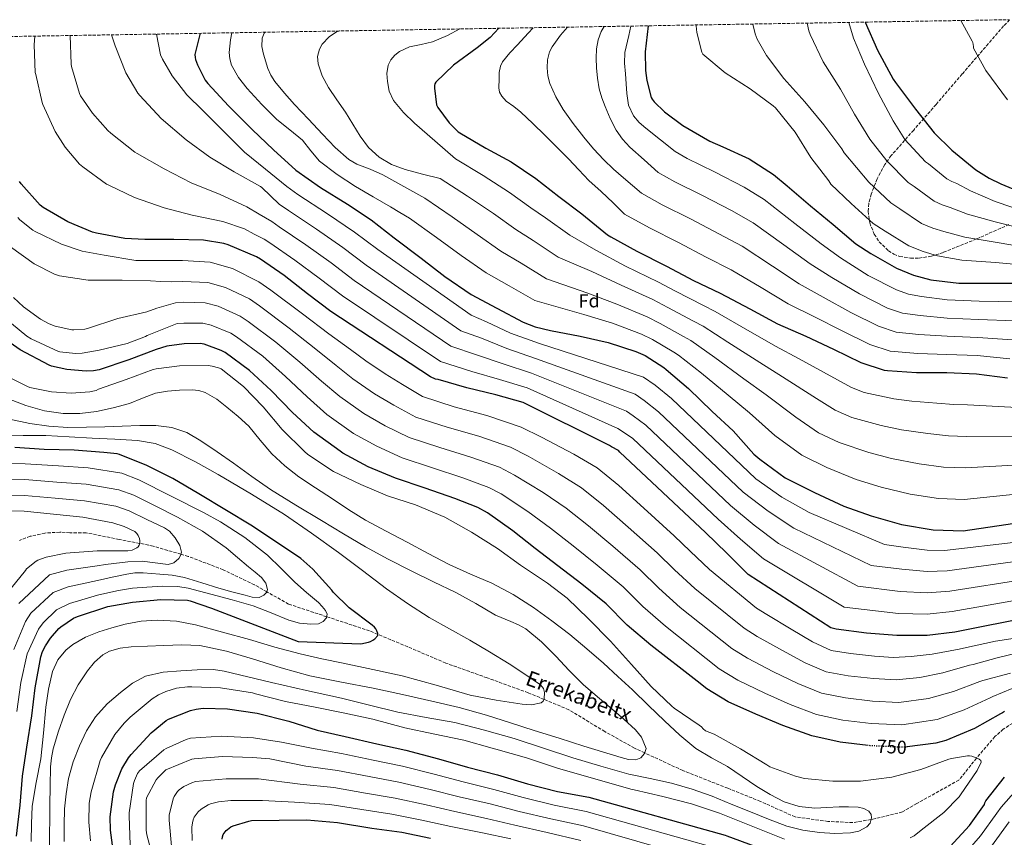
# Model space of a CAD drawing. Units: metres. Extents: x 613772 to 617208, y 4759451 to 4761822.
# Drawn here: x 614510 to 615032, y 4761352 to 4761786 of the extents above; entities that cross this region are included whole.
import ezdxf
from ezdxf.enums import TextEntityAlignment as Align

# ---------------------------------------------------------------- set-up
doc = ezdxf.new("R2010")
doc.units = ezdxf.units.M
doc.header["$MEASUREMENT"] = 0
doc.linetypes.add('DGN Style 3', pattern=[2.435891, 1.739922, -0.695969])
doc.linetypes.add('DGN Style 5', pattern=[1.217945, 0.521977, -0.695969])
for name, color, linetype, lineweight in [('Barranco lineal', 142, 'DGN Style 3', 13), ('Cota de curva de nivel directora', 7, 'Continuous', 0), ('Curva de nivel directora', 30, 'Continuous', 30), ('Curva de nivel directora no vista', 30, 'DGN Style 5', 30), ('Curva de nivel intermedia', 30, 'Continuous', 0), ('Etiqueta de zona arbolada', 92, 'Continuous', 0), ('Texto de arroyo-regatas y barrancos', 142, 'Continuous', 0), ('Zona arbolada', 92, 'DGN Style 3', 0)]:
    doc.layers.add(name, color=color, linetype=linetype, lineweight=lineweight)
doc.styles.add('Style-Arial', font='arial.ttf')

msp = doc.modelspace()

# ---------------------------------------------------------------- linework, layer by layer
at = {"layer": 'Barranco lineal', "color": 142, "linetype": 'DGN Style 3', "lineweight": 13}
for points in [[(614595.72, 4761502.4, 710), (614581.04, 4761506.76, 706.47), (614573.83, 4761508.16, 705), (614562.99, 4761510.27, 703.81), (614545.44, 4761513.78, 702.71), (614536.88, 4761513.74, 702.43), (614531.6, 4761514.11, 702.3), (614523.65, 4761513.65, 702.13), (614515.84, 4761511.9, 701.97), (614510.19, 4761509.75, 701.82)], [(615036.32, 4761412.98, 746.97), (615031.37, 4761409.72, 746.53), (615026.88, 4761405.79, 746.09), (615017.24, 4761394.48, 745), (615017.17, 4761394.41, 744.99), (615007.87, 4761382.81, 743.81), (614985.47, 4761370.28, 741.81), (614977.94, 4761365.89, 741.17), (614962.32, 4761362.04, 740.07), (614961.26, 4761361.87, 740), (614951.62, 4761360.25, 739.43), (614938.46, 4761360.88, 738.8), (614921.06, 4761363.26, 738.15), (614902.78, 4761371.48, 737.57), (614885.45, 4761378.41, 737.04), (614861.63, 4761387.8, 736.15), (614841.44, 4761397.16, 735), (614835.94, 4761399.7, 734.59), (614820.27, 4761408.47, 733.14), (614801.22, 4761420.05, 731.16), (614788.06, 4761425.54, 730), (614779.71, 4761429.02, 729.41), (614757.89, 4761436.97, 728.43), (614736, 4761444.76, 727.67), (614715.85, 4761453.39, 726.55), (614699.99, 4761459.97, 725), (614695.62, 4761461.79, 724.36), (614674.19, 4761468.92, 720.2), (614672.98, 4761469.32, 720), (614652.74, 4761476, 716.85), (614641.21, 4761482.52, 715), (614634.69, 4761486.22, 714.08), (614618.14, 4761494.23, 712.35), (614599.59, 4761501.25, 710.48), (614595.72, 4761502.4, 710)]]:
    msp.add_polyline3d(points, dxfattribs=at)
at = {"layer": 'Curva de nivel directora', "color": 30, "linetype": 'Continuous', "lineweight": 30, "flags": 128}
for points, elevation in [([(614843.3, 4761782.37), (614841.69, 4761768.63), (614841.76, 4761758.68), (614842.46, 4761753.4), (614844.86, 4761744.34), (614845.28, 4761743.54), (614846.49, 4761742.04), (614851.87, 4761736.86), (614861.6, 4761729.56), (614875.81, 4761721.21), (614882.85, 4761718.26), (614896.67, 4761711.8), (614909.56, 4761703.61), (614916.86, 4761697.59), (614929.28, 4761687.06), (614941.18, 4761677.02), (614953.24, 4761666.78), (614961.18, 4761661.66), (614974.72, 4761654.01), (614983.8, 4761650.3), (614993.02, 4761647.83), (615007.87, 4761645.98), (615010.91, 4761645.98), (615027.23, 4761646.07), (615044.7, 4761646.07)], 850), ([(614958.15, 4761784.3), (614964.65, 4761769.45), (614972.97, 4761754.13), (614974.22, 4761752.4), (614984.88, 4761738.19), (614994.67, 4761725.74), (615004.11, 4761716.49), (615016.81, 4761706.03), (615023.79, 4761701.61), (615030.09, 4761698.64), (615044.01, 4761692.85)], 875), ([(614605.96, 4761778.37), (614603.11, 4761767.07), (614603.24, 4761765.57), (614603.46, 4761764.51), (614604.42, 4761761.76), (614608.61, 4761753.5), (614609.89, 4761751.78), (614620.9, 4761739.94), (614633.51, 4761727.49), (614644.84, 4761716.67), (614656.58, 4761705.89), (614669.7, 4761696.74), (614684, 4761687.94), (614696.52, 4761679.49), (614708.61, 4761670.08), (614723.01, 4761659.29), (614735.59, 4761649.6), (614749.44, 4761640.03), (614763.14, 4761632.7), (614777.06, 4761625.28), (614783.46, 4761622.81), (614791.43, 4761620.89), (614807.14, 4761618.01), (614822.11, 4761614.65), (614836.77, 4761609.89), (614841.57, 4761607.61), (614851.52, 4761601.28), (614852.77, 4761600.22), (614864.55, 4761590.21), (614877.15, 4761577.98), (614888.23, 4761567.84), (614899.26, 4761555.42), (614902.37, 4761552.73), (614915.81, 4761542.85), (614917.54, 4761541.92), (614931.3, 4761535.07), (614946.88, 4761527.84), (614961.38, 4761522.72), (614977.41, 4761518.08), (614994.24, 4761515.32), (615010.05, 4761514.75), (615082.59, 4761525.5)], 800), ([(614764.13, 4761781.03), (614759.48, 4761776.22), (614752.67, 4761770.72), (614740.19, 4761761.56), (614730.68, 4761752.57), (614730.3, 4761751.61), (614730.07, 4761750.65), (614730.04, 4761749.31), (614731.13, 4761740.48), (614731.9, 4761739.07), (614737.82, 4761730.91), (614742.58, 4761726.24), (614743.54, 4761725.63), (614757.27, 4761717.53), (614770.71, 4761710.24), (614783.7, 4761701.5), (614795.86, 4761692), (614808.09, 4761682.68), (614821.72, 4761671.61), (614823.42, 4761670.59), (614837.27, 4761663.04), (614852.95, 4761655.07), (614867.16, 4761647.36), (614881.46, 4761640.67), (614897.11, 4761632.41), (614911.7, 4761624.48), (614926.81, 4761617.85), (614941.4, 4761611), (614955.86, 4761603.93), (614968.21, 4761599.96), (614970.01, 4761599.67), (614985.4, 4761598.68), (615001.46, 4761598.62), (615017.17, 4761598.04), (615033.53, 4761595.9)], 825), ([(615047.38, 4761469.44), (615005.68, 4761461.21), (614991.09, 4761459.39), (614975.03, 4761459.39), (614958.87, 4761460.54), (614942.84, 4761462.72), (614939.96, 4761463.42), (614896.18, 4761491.74), (614884.89, 4761502.91), (614873.59, 4761513.98), (614828.31, 4761556.54), (614827.48, 4761557.34), (614823.8, 4761559.26), (614822.71, 4761560.03), (614777.08, 4761582.82), (614762.49, 4761586.82), (614747.22, 4761590.5), (614732.06, 4761594.94), (614730.55, 4761595.23), (614727.93, 4761596.32), (614675.13, 4761631.07), (614662.78, 4761640.45), (614650.33, 4761649.99), (614637.82, 4761658.75), (614635.83, 4761659.91), (614620.67, 4761666.37), (614618.46, 4761667.11), (614607.61, 4761668.77), (614591.93, 4761669.15), (614576.63, 4761669.15), (614566.07, 4761669.73), (614551.03, 4761672.45), (614548.86, 4761673.03), (614535.77, 4761678.53), (614522.68, 4761686.15), (614521.08, 4761687.3), (614511.1, 4761698.72), (614510.23, 4761699.81)], 775), ([(614959.86, 4761401.09), (614944.98, 4761402.83), (614929.88, 4761406.25), (614914.58, 4761411.69), (614900.34, 4761417.61), (614885.62, 4761424.14), (614874.36, 4761431.05), (614869.24, 4761435.18), (614844.63, 4761454.25), (614832.15, 4761464.91), (614820.98, 4761476.07), (614808.09, 4761486.57), (614795.38, 4761496.2), (614783.32, 4761505.45), (614771.51, 4761514.86), (614758.2, 4761524.33), (614752.98, 4761527.15), (614740.76, 4761531.88), (614725.11, 4761537.48), (614709.4, 4761542.7), (614694.97, 4761548.68), (614681.43, 4761555.95), (614680.02, 4761556.97), (614666.2, 4761567.05), (614654.87, 4761577.48), (614643.45, 4761589.07), (614632.02, 4761599.79), (614619.16, 4761609.23), (614617.11, 4761610.35), (614607.99, 4761613.77), (614605.91, 4761614.03), (614597.4, 4761613.87), (614588.22, 4761612.56), (614582.58, 4761610.96), (614568.18, 4761605.39), (614552.38, 4761600.08), (614549.37, 4761599.53), (614545.53, 4761599.37), (614535.26, 4761600.27), (614527.22, 4761602.12), (614525.91, 4761602.64), (614510.62, 4761610.67), (614502.3, 4761616.59)], 750), ([(614699.98, 4761460.39), (614699.57, 4761461.83), (614698.96, 4761462.92), (614698.35, 4761463.69), (614697.07, 4761464.84), (614684.78, 4761473.96), (614676.37, 4761482.28), (614675.6, 4761483.31), (614665.65, 4761494.57), (614659.28, 4761500.07), (614646.32, 4761508.81), (614632.75, 4761517.74), (614619.85, 4761525.55), (614605.2, 4761534.48), (614591.5, 4761542.54), (614577.62, 4761549.48), (614563.22, 4761555.24), (614562.03, 4761555.53), (614554.8, 4761556.33), (614539.25, 4761557.58), (614523.28, 4761557.87), (614507.66, 4761558.96)], 725), ([(614508.68, 4761353.04), (614510.57, 4761369.52), (614511.79, 4761384.78), (614514.03, 4761400.2), (614516.75, 4761416.72), (614518.51, 4761431.66), (614521.55, 4761448.14), (614522.45, 4761450.8), (614523.98, 4761453.93), (614526.61, 4761457.9), (614531.02, 4761463.02), (614532.11, 4761463.98), (614538.86, 4761468.49), (614540.85, 4761469.42), (614557.04, 4761474.64), (614570.13, 4761477.1), (614585.13, 4761478.51), (614599.18, 4761478), (614600.56, 4761477.71), (614611.98, 4761473.77), (614657.74, 4761456.17), (614690.99, 4761454.95), (614695.15, 4761455.75), (614696.08, 4761456.11), (614697.39, 4761456.81), (614698.48, 4761457.58), (614700.01, 4761459.37), (614699.98, 4761460.39)], 725), ([(614559.83, 4761345.71), (614558.39, 4761356.17), (614558.29, 4761363.34), (614559.96, 4761376.52), (614560.98, 4761380.24), (614564.5, 4761388.68), (614567.96, 4761394.64), (614569.4, 4761396.33), (614580.02, 4761407.79), (614587.86, 4761414.28), (614589.08, 4761414.99), (614600.82, 4761419.69), (614603.8, 4761420.4), (614607.44, 4761420.78), (614620.47, 4761420.43), (614636.02, 4761418.22), (614652.92, 4761414), (614667.92, 4761409.26), (614682.8, 4761405.87), (614699.51, 4761402.03), (614714.93, 4761398.6), (614732.12, 4761394), (614747.51, 4761389.68), (614763.48, 4761385.55), (614779.25, 4761380.81), (614795.28, 4761376.75), (614811.8, 4761373.71), (614883.95, 4761353.64), (614884.85, 4761353.26), (614899.79, 4761347.85)], 750), ([(615030.93, 4761418.47), (615029.88, 4761417.8), (615016.18, 4761410.02), (615000.92, 4761403.72), (614995.67, 4761402.28), (614980.41, 4761400.3)], 750), ([(615031.99, 4761419.11), (615030.93, 4761418.47)], 750), ([(615003.15, 4761347.63), (615013.49, 4761358.66), (615021.33, 4761369.86), (615021.55, 4761370.7), (615022.16, 4761371.72), (615032.05, 4761384.26)], 750), ([(614617.62, 4761351.52), (614617.78, 4761352.74), (614618.16, 4761353.95), (614619.64, 4761356), (614620.31, 4761356.67), (614622.2, 4761357.95), (614623.35, 4761358.53), (614631.76, 4761361.06), (614633.08, 4761361.28), (614662.42, 4761361.76), (614678.58, 4761360.23), (614696.79, 4761357.35), (614712.82, 4761355.17), (614727.99, 4761352)], 775)]:
    msp.add_lwpolyline(points, dxfattribs=dict(at, elevation=elevation))
at = {"layer": 'Curva de nivel directora no vista', "color": 30, "linetype": 'DGN Style 5', "lineweight": 30, "elevation": 750, "flags": 128}
msp.add_lwpolyline([(614980.41, 4761400.3), (614979.19, 4761400.14), (614977.56, 4761400.14), (614960.85, 4761400.97), (614959.86, 4761401.09)], dxfattribs=at)
at = {"layer": 'Curva de nivel intermedia', "color": 30, "linetype": 'Continuous', "lineweight": 0, "flags": 128}
for points, elevation in [([(614800.44, 4761781.65), (614796.83, 4761777.36), (614792.43, 4761771.25), (614791.05, 4761768.54), (614789.94, 4761764.32), (614789.65, 4761760.05), (614790, 4761755.9), (614791.15, 4761751.76), (614794.27, 4761744.64), (614798.13, 4761738.06), (614803.49, 4761730.58), (614809.13, 4761723.34), (614814.21, 4761717.13), (614819.66, 4761711.28), (614824.91, 4761706.47), (614830.25, 4761701.78), (614834.93, 4761697.71), (614839.62, 4761693.65), (614850.62, 4761687.52), (614865.63, 4761680.01), (614880.59, 4761672.1), (614893.09, 4761665.53), (614909.06, 4761655.05), (614923.25, 4761645.7), (614935.93, 4761638.65), (614950.57, 4761630.55), (614965.28, 4761623.19), (614974.66, 4761620.04), (614986.7, 4761618.81), (615001.54, 4761617.87), (615017.88, 4761617.23), (615036.16, 4761615.97)], 835), ([(615037.47, 4761626), (615018.23, 4761626.83), (615001.58, 4761627.5), (614987.34, 4761628.87), (614977.89, 4761630.08), (614969.99, 4761632.83), (614955.16, 4761640.33), (614940.49, 4761649.05), (614929.02, 4761656.31), (614915.03, 4761666.37), (614898.9, 4761677.96), (614887.31, 4761684.47), (614871.96, 4761692.48), (614857.29, 4761699.76), (614848.57, 4761704.66), (614841.07, 4761711.36), (614833.58, 4761718.06), (614829.61, 4761722.27), (614826.25, 4761727.06), (614823.02, 4761733.17), (614820.37, 4761739.54), (614818.66, 4761744.2), (614817.29, 4761748.98), (614816.33, 4761754.53), (614815.82, 4761760.11), (614815.66, 4761765.17), (614815.95, 4761770.22), (614816.71, 4761774.93), (614818.38, 4761779.34), (614819.87, 4761781.97)], 840), ([(614834.1, 4761782.21), (614832.97, 4761777.29), (614830.89, 4761768.24), (614830.69, 4761762.63), (614831.25, 4761756.94), (614831.51, 4761751.69), (614831.85, 4761746.45), (614832.88, 4761740.36), (614835.53, 4761734.64), (614838.54, 4761731.07), (614841.97, 4761728.08), (614849.74, 4761721.88), (614857.51, 4761715.68), (614863.96, 4761712.01), (614878.3, 4761704.95), (614894.02, 4761696.84), (614904.71, 4761690.39), (614921, 4761677.69), (614934.79, 4761666.92), (614945.05, 4761659.46), (614959.75, 4761650.1), (614974.7, 4761642.46), (614981.11, 4761640.11), (614987.99, 4761638.94), (615001.62, 4761637.13), (615018.58, 4761636.43), (615038.79, 4761636.04)], 845), ([(614868.62, 4761782.8), (614868.61, 4761782.38), (614869, 4761778.86), (614871.72, 4761768.43), (614872.2, 4761767.28), (614884.07, 4761757.45), (614897.32, 4761749.04), (614909.38, 4761739.98), (614910.72, 4761738.86), (614921.19, 4761726.03), (614929.38, 4761712.59), (614938.88, 4761700.14), (614939.97, 4761698.44), (614950.69, 4761688.28), (614962.47, 4761677.65), (614968.84, 4761673.53), (614981.4, 4761665.84), (614988.87, 4761662.71), (614996.43, 4761660.58), (615009.4, 4761658.2), (615027.16, 4761656.89), (615044.7, 4761655.39)], 855), ([(614898.62, 4761783.3), (614899.91, 4761778.09), (614900.96, 4761775.34), (614905.83, 4761766.64), (614915.04, 4761754.51), (614926.15, 4761742.09), (614936.26, 4761729.87), (614945.8, 4761717.2), (614947.01, 4761715.08), (614960.19, 4761699.54), (614971.7, 4761688.52), (614976.5, 4761685.4), (614988.09, 4761677.67), (614993.94, 4761675.11), (614999.84, 4761673.33), (615010.92, 4761670.43), (615027.1, 4761667.7), (615044.7, 4761664.71)], 860), ([(614927.54, 4761783.79), (614928.39, 4761779.6), (614928.96, 4761777.8), (614935.97, 4761763.28), (614945.06, 4761748.75), (614952.48, 4761735.56), (614960.64, 4761722.32), (614969.7, 4761710.8), (614980.93, 4761699.39), (614984.16, 4761697.28), (614994.77, 4761689.51), (614999.01, 4761687.52), (615003.25, 4761686.09), (615012.45, 4761682.65), (615027.04, 4761678.51), (615044.7, 4761674.03)], 865), ([(614949.57, 4761784.16), (614951.94, 4761775.88), (614957.83, 4761762.03), (614965.16, 4761746.44), (614973, 4761731.98), (614979.2, 4761722.06), (614990.15, 4761710.26), (614991.82, 4761709.15), (615001.46, 4761701.34), (615004.08, 4761699.93), (615006.66, 4761698.84), (615013.98, 4761694.88), (615026.97, 4761689.33), (615044.7, 4761683.35)], 870), ([(615033.6, 4761743.12), (615022.12, 4761758.73), (615015.62, 4761770.57), (615015.59, 4761771.37), (615015.21, 4761773.45), (615014.92, 4761774.22), (615008.79, 4761785.16)], 880), ([(614518.34, 4761776.89), (614517.95, 4761772.26), (614518.59, 4761757.63), (614518.78, 4761756.64), (614522.14, 4761741.7), (614522.59, 4761740.58), (614529.11, 4761726.43), (614534.33, 4761718.14), (614541.95, 4761709.06), (614543.8, 4761707.62), (614556.28, 4761698.53), (614557.56, 4761697.86), (614571.19, 4761691.39), (614586.87, 4761685.92), (614601.75, 4761682.01), (614617.91, 4761678.65), (614629.37, 4761674.72), (614634.59, 4761671.99), (614639.82, 4761669.25), (614642.79, 4761667.33), (614656.07, 4761658.18), (614669.02, 4761648.6), (614681.34, 4761639.25), (614733.3, 4761604.49), (614749.8, 4761599.26), (614764.46, 4761595.01), (614779.22, 4761590.61), (614827.23, 4761569.08), (614829.59, 4761567.46), (614835.13, 4761563.64), (614880.25, 4761521.07), (614892.17, 4761510.34), (614904.26, 4761499.92), (614947.09, 4761474.46), (614975.86, 4761471.07), (614991.09, 4761470.68), (615004.34, 4761472), (615045.43, 4761479.32)], 780), ([(614537.09, 4761777.21), (614537.56, 4761761.98), (614537.76, 4761760.8), (614541.92, 4761746.53), (614542.56, 4761745.28), (614548.86, 4761736), (614556.95, 4761726.85), (614558.52, 4761725.54), (614571.29, 4761715.49), (614572.6, 4761714.72), (614586.81, 4761706.59), (614601.18, 4761699.2), (614616.44, 4761693.05), (614630.55, 4761686.49), (614637.18, 4761682.55), (614643.8, 4761678.6), (614647.77, 4761675.9), (614661.82, 4761666.38), (614675.26, 4761656.75), (614687.55, 4761647.43), (614738.68, 4761612.66), (614752.37, 4761608.03), (614766.44, 4761603.2), (614781.35, 4761598.4), (614831.74, 4761578.12), (614835.37, 4761575.66), (614841.95, 4761570.73), (614886.91, 4761528.15), (614899.45, 4761517.77), (614912.34, 4761508.09), (614954.23, 4761485.49), (614976.69, 4761482.75), (614991.09, 4761481.97), (615002.99, 4761482.79), (615043.48, 4761489.2)], 785), ([(614558.91, 4761777.57), (614560.8, 4761771.78), (614566.62, 4761757.5), (614572.83, 4761746.59), (614573.88, 4761745.41), (614585.28, 4761733.31), (614598.52, 4761722.01), (614611.1, 4761712.7), (614623.99, 4761704.93), (614637.85, 4761697.28), (614638.55, 4761696.77), (614643.17, 4761692.36), (614647.79, 4761687.95), (614652.75, 4761684.47), (614667.57, 4761674.58), (614681.5, 4761664.9), (614693.76, 4761655.61), (614744.06, 4761620.82), (614754.94, 4761616.8), (614768.41, 4761611.4), (614783.49, 4761606.19), (614836.26, 4761587.16), (614841.16, 4761583.86), (614848.78, 4761577.83), (614893.57, 4761535.24), (614906.73, 4761525.19), (614920.43, 4761516.27), (614961.37, 4761496.52), (614977.53, 4761494.43), (614991.09, 4761493.26), (615001.64, 4761493.58), (615041.54, 4761499.08)], 790), ([(614582.7, 4761777.97), (614584.92, 4761766.97), (614585.92, 4761764.64), (614591.1, 4761755.77), (614598.84, 4761745.85), (614607.29, 4761737.47), (614617.88, 4761726.81), (614629.4, 4761715.49), (614640.59, 4761706.39), (614651.77, 4761697.3), (614657.73, 4761693.04), (614673.31, 4761682.78), (614687.75, 4761673.04), (614699.97, 4761663.79), (614749.43, 4761628.99), (614757.51, 4761625.57), (614770.39, 4761619.59), (614785.62, 4761613.99), (614840.77, 4761596.2), (614846.95, 4761592.05), (614855.6, 4761584.92), (614900.23, 4761542.32), (614914.01, 4761532.62), (614928.51, 4761524.44), (614968.51, 4761507.55), (614978.36, 4761506.11), (614991.09, 4761504.55), (615000.29, 4761504.37), (615039.59, 4761508.96)], 795), ([(614622.66, 4761778.65), (614621.97, 4761774.86), (614621.31, 4761768.13), (614621.59, 4761764.77), (614622.58, 4761761.55), (614626.25, 4761754.97), (614630.87, 4761749.07), (614638.57, 4761740.71), (614646.61, 4761732.78), (614653.34, 4761727.25), (614660.05, 4761721.74), (614664.52, 4761716.11), (614669.14, 4761710.6), (614678.41, 4761703.5), (614688.21, 4761697.2), (614697.48, 4761691.79), (614706.74, 4761686.38), (614711.73, 4761683.45), (614716.73, 4761680.52), (614731.19, 4761670.22), (614744.14, 4761660.7), (614757.36, 4761651.49), (614769.54, 4761644.67), (614783.21, 4761636.8), (614809.23, 4761629.41), (614824.38, 4761624.75), (614839.75, 4761619.05), (614845.61, 4761616.15), (614856.76, 4761609.51), (614859.27, 4761607.91), (614871.51, 4761598.4), (614885.54, 4761586.63), (614896.95, 4761577.36), (614910.32, 4761565.25), (614924.61, 4761554.81), (614937.88, 4761548.3), (614953.49, 4761542.08), (614966.74, 4761537.91), (614982.07, 4761534.19), (614996.96, 4761531.94), (615010.66, 4761531.44), (615080.64, 4761538.66)], 805), ([(614640.3, 4761778.95), (614639.89, 4761778.44), (614638.81, 4761775.73), (614638.62, 4761771.46), (614639.47, 4761767.31), (614641.71, 4761759.79), (614643.27, 4761756.17), (614645.39, 4761752.84), (614650.55, 4761746.65), (614655.89, 4761740.72), (614663.24, 4761732.82), (614670.64, 4761724.97), (614677.35, 4761717.97), (614684.69, 4761711.6), (614688.98, 4761709.11), (614695.92, 4761706.38), (614702.74, 4761703.4), (614713.8, 4761697.18), (614724.85, 4761690.96), (614739.38, 4761681.15), (614752.7, 4761671.79), (614765.27, 4761662.96), (614775.95, 4761656.64), (614789.35, 4761648.33), (614811.31, 4761640.8), (614826.64, 4761634.84), (614842.73, 4761628.22), (614849.65, 4761624.68), (614862, 4761617.73), (614865.78, 4761615.59), (614878.48, 4761606.59), (614893.93, 4761595.28), (614905.68, 4761586.89), (614921.38, 4761575.08), (614933.41, 4761566.77), (614944.47, 4761561.54), (614960.1, 4761556.32), (614972.11, 4761553.1), (614986.73, 4761550.29), (614999.67, 4761548.55), (615011.26, 4761548.13), (615078.69, 4761551.82)], 810), ([(614679.92, 4761779.61), (614678.22, 4761779.16), (614674.16, 4761776.54), (614670.61, 4761772.56), (614669.09, 4761770), (614667.98, 4761766.02), (614668.34, 4761762.16), (614670.62, 4761755.82), (614673.84, 4761749.74), (614678.38, 4761743.13), (614682.87, 4761736.59), (614686.76, 4761730.25), (614690.67, 4761723.88), (614695.15, 4761717.94), (614700.69, 4761712.84), (614707.35, 4761708.87), (614714.51, 4761706.28), (614723.74, 4761703.84), (614732.97, 4761701.4), (614747.56, 4761692.07), (614761.26, 4761682.89), (614773.19, 4761674.42), (614782.35, 4761668.61), (614795.5, 4761659.86), (614813.4, 4761652.19), (614828.91, 4761644.94), (614845.72, 4761637.38), (614853.69, 4761633.21), (614867.24, 4761625.96), (614872.28, 4761623.28), (614885.45, 4761614.79), (614902.32, 4761603.93), (614914.41, 4761596.42), (614932.43, 4761584.91), (614942.21, 4761578.73), (614951.06, 4761574.77), (614966.71, 4761570.56), (614977.47, 4761568.29), (614991.4, 4761566.4), (615002.39, 4761565.16), (615011.87, 4761564.81), (615076.74, 4761564.98)], 815), ([(614743.38, 4761780.68), (614736.88, 4761777.26), (614728.98, 4761773.87), (614722.98, 4761772.47), (614716.88, 4761771.18), (614711.47, 4761768.68), (614709.1, 4761766.82), (614706.99, 4761764.33), (614705.57, 4761761.5), (614704.86, 4761757.15), (614705.17, 4761752.84), (614706.04, 4761747.73), (614708.24, 4761742.83), (614713.62, 4761736.38), (614719.47, 4761730.86), (614730.28, 4761721.35), (614741.1, 4761711.84), (614755.74, 4761703), (614769.81, 4761693.99), (614781.11, 4761685.88), (614788.76, 4761680.58), (614801.65, 4761671.38), (614815.49, 4761663.58), (614831.17, 4761655.03), (614848.7, 4761646.55), (614857.73, 4761641.75), (614872.48, 4761634.19), (614878.78, 4761630.96), (614892.42, 4761622.98), (614910.7, 4761612.58), (614923.14, 4761605.95), (614943.49, 4761594.74), (614951.02, 4761590.7), (614957.64, 4761588.01), (614973.31, 4761584.8), (614982.84, 4761583.48), (614996.06, 4761582.51), (615005.11, 4761581.77), (615012.48, 4761581.5), (615074.79, 4761578.14)], 820), ([(615034.84, 4761605.93), (615017.53, 4761607.64), (615001.5, 4761608.25), (614986.05, 4761608.75), (614971.44, 4761610), (614960.57, 4761613.56), (614945.99, 4761620.78), (614931.37, 4761628.25), (614917.47, 4761635.09), (614903.08, 4761643.73), (614887.28, 4761653.1), (614873.87, 4761659.73), (614859.29, 4761667.54), (614843.94, 4761675.28), (614830.67, 4761682.63), (614827.68, 4761685.61), (614824.68, 4761688.59), (614818.25, 4761694.51), (614811.82, 4761700.43), (614806.42, 4761706.13), (614801.04, 4761711.86), (614794.75, 4761718.19), (614788.43, 4761724.5), (614782.15, 4761730.59), (614775.82, 4761736.62), (614772.01, 4761739.52), (614768.07, 4761742.39), (614765.65, 4761745.04), (614764.51, 4761747.28), (614764.1, 4761749.57), (614764.27, 4761754.19), (614764.38, 4761757.62), (614764.97, 4761761.02), (614766.03, 4761763.18), (614769.92, 4761768.02), (614773.97, 4761772.3), (614779.59, 4761778.43), (614782.31, 4761781.34)], 830), ([(614509.28, 4761680.74), (614510.37, 4761679.62), (614517.32, 4761674.08), (614518.56, 4761673.38), (614532.52, 4761666.66), (614543.36, 4761663.04), (614555.04, 4761660.77), (614571.84, 4761658.08), (614582.73, 4761658.03), (614593.62, 4761657.97), (614596.57, 4761658.01), (614611.23, 4761657.21), (614623.01, 4761653.77), (614637.01, 4761646.73), (614643.43, 4761642.3), (614660.09, 4761629.69), (614674.03, 4761619.23), (614685.57, 4761610.82), (614693.75, 4761604.84), (614703.95, 4761597.91), (614713.04, 4761592.26), (614723.75, 4761585.91), (614740.53, 4761580.56), (614757.82, 4761575.91), (614776.02, 4761569.81), (614786.72, 4761564.42), (614803.77, 4761555.34), (614816.14, 4761548.27), (614827.71, 4761538.85), (614840.91, 4761526.9), (614857.01, 4761512.1), (614865.5, 4761503.97), (614875.68, 4761494.31), (614900.65, 4761473.89), (614906.14, 4761470.41), (614919.07, 4761462.65), (614930.34, 4761456.01), (614940.12, 4761451.46), (614950.47, 4761449.76), (614963.21, 4761448.35), (614972.99, 4761447.74), (614982.52, 4761448.26), (614993.76, 4761449.52), (615007.98, 4761452.21), (615010.25, 4761452.61), (615027.28, 4761456.43), (615051.47, 4761460.02)], 770), ([(614505.38, 4761665.22), (614517.96, 4761656.32), (614528.8, 4761650.75), (614531.33, 4761649.98), (614546.66, 4761647.52), (614549.25, 4761647.52), (614564.58, 4761647.58), (614579.68, 4761647.17), (614585.16, 4761646.97), (614590.64, 4761646.76), (614596.78, 4761646.97), (614609.9, 4761646.42), (614619.26, 4761643.77), (614632.04, 4761637.64), (614637.36, 4761634.03), (614653.07, 4761622.22), (614666.38, 4761611.69), (614677.9, 4761602.48), (614686.86, 4761595.39), (614698.32, 4761587.42), (614708.52, 4761581.36), (614720.16, 4761575.11), (614736.67, 4761569.79), (614753.55, 4761564.9), (614770.26, 4761559.14), (614779.59, 4761554.4), (614795.7, 4761545.22), (614807.94, 4761537.57), (614819.63, 4761528.19), (614832.71, 4761516.82), (614848, 4761503.09), (614857.17, 4761494.2), (614867.92, 4761484.3), (614894.07, 4761463.18), (614901.01, 4761458.84), (614914.38, 4761451.39), (614926.4, 4761444.93), (614937.56, 4761440.15), (614949.1, 4761438.03), (614962.62, 4761436.5), (614974.54, 4761435.84), (614987.12, 4761437.12), (614999.36, 4761439.64), (615013.45, 4761443.61), (615015.42, 4761444.07), (615028.14, 4761447.57), (615043.5, 4761451.22)], 765), ([(614507.04, 4761638.5), (614512.29, 4761633.5), (614521.35, 4761626.91), (614525.96, 4761624.45), (614529.19, 4761623.23), (614537.86, 4761621.28), (614539.04, 4761621.22), (614544.74, 4761621.66), (614546.24, 4761621.98), (614562.34, 4761627.23), (614577.64, 4761630.82), (614583.04, 4761632.83), (614587.9, 4761634.26), (614592.76, 4761635.68), (614596.99, 4761635.94), (614608.57, 4761635.62), (614615.5, 4761633.77), (614627.06, 4761628.54), (614631.3, 4761625.76), (614646.05, 4761614.74), (614658.74, 4761604.15), (614670.22, 4761594.15), (614679.98, 4761585.94), (614692.69, 4761576.93), (614704, 4761570.47), (614716.57, 4761564.31), (614732.82, 4761559.02), (614749.29, 4761553.9), (614764.5, 4761548.48), (614772.46, 4761544.37), (614787.64, 4761535.1), (614799.73, 4761526.86), (614811.55, 4761517.52), (614824.5, 4761506.74), (614838.99, 4761494.09), (614848.83, 4761484.44), (614860.15, 4761474.28), (614887.5, 4761452.47), (614895.88, 4761447.27), (614909.7, 4761440.13), (614922.46, 4761433.85), (614935, 4761428.85), (614947.72, 4761426.29), (614962.03, 4761424.66), (614976.09, 4761423.94), (614991.72, 4761425.99), (615004.97, 4761429.77), (615018.93, 4761435.01), (615020.59, 4761435.54), (615035.21, 4761439.41)], 760), ([(614505.99, 4761624.7), (614514.05, 4761617.86), (614516.45, 4761616.45), (614530.85, 4761609.82), (614531.65, 4761609.63), (614539.94, 4761608.8), (614543.39, 4761608.93), (614552.42, 4761610.46), (614567.27, 4761614.08), (614577.03, 4761617.79), (614577.92, 4761618.34), (614585.79, 4761621.45), (614593.65, 4761624.56), (614597.19, 4761624.9), (614607.24, 4761624.82), (614611.75, 4761623.77), (614622.09, 4761619.44), (614625.23, 4761617.5), (614639.04, 4761607.26), (614651.09, 4761596.61), (614662.55, 4761585.82), (614673.09, 4761576.5), (614687.06, 4761566.44), (614699.48, 4761559.58), (614712.99, 4761553.5), (614728.97, 4761548.25), (614745.02, 4761542.89), (614758.74, 4761537.81), (614765.33, 4761534.35), (614779.57, 4761524.98), (614791.52, 4761516.16), (614803.47, 4761506.86), (614816.29, 4761496.65), (614829.99, 4761485.08), (614840.49, 4761474.67), (614852.39, 4761464.27), (614880.93, 4761441.76), (614890.75, 4761435.71), (614905.02, 4761428.87), (614918.52, 4761422.77), (614932.44, 4761417.55), (614946.35, 4761414.56), (614961.44, 4761412.81), (614977.64, 4761412.04), (614996.32, 4761414.86), (615010.57, 4761419.9)], 755), ([(615017.78, 4761394.27), (615014.68, 4761395.49), (615013.4, 4761395.65), (615012.47, 4761395.65), (615003.93, 4761394.24), (615002.49, 4761393.79), (614987.73, 4761388.29), (614972.37, 4761384.35), (614955.7, 4761382.21), (614941.11, 4761382.14), (614926.04, 4761383.68), (614921.21, 4761384.8), (614907.61, 4761389.86), (614906.07, 4761390.78), (614892.18, 4761399.3), (614878.23, 4761407.1), (614873.62, 4761408.9), (614872.41, 4761409.92), (614871.51, 4761410.91), (614870.2, 4761411.81), (614856.92, 4761420.9), (614855.7, 4761421.98), (614844.89, 4761432.38), (614834.39, 4761444.03), (614823.26, 4761456.35), (614811.61, 4761468.16), (614800.34, 4761479.14), (614789.94, 4761487.04), (614775.54, 4761496.58), (614763.39, 4761505.5), (614749.66, 4761514.05), (614735.55, 4761521.99), (614719.96, 4761528.58), (614705.21, 4761533.35), (614691.1, 4761539.33), (614676.63, 4761546.31), (614662.87, 4761555.17), (614661.15, 4761556.87), (614649.43, 4761568.55), (614639.32, 4761580.48), (614628.86, 4761591.3), (614616.96, 4761600.67), (614615.71, 4761601.19), (614612.28, 4761602.05), (614610.08, 4761602.31), (614594.88, 4761602.27), (614582.56, 4761600.67), (614581.05, 4761600.23), (614566.65, 4761594.91), (614552.12, 4761589.89), (614550.78, 4761589.22), (614549.85, 4761588.9), (614547.48, 4761588.45), (614537.56, 4761587.81), (614527.16, 4761588.48), (614515.74, 4761590.75), (614514.4, 4761591.23), (614499.74, 4761598.5)], 745), ([(614950.42, 4761354.75), (614954.85, 4761355.77), (614959.03, 4761357.95), (614960.75, 4761359.99), (614961.5, 4761362.76), (614961.34, 4761364.53), (614960.15, 4761366.27), (614957.44, 4761367.69), (614954.52, 4761368.35), (614949.43, 4761368.56), (614944.34, 4761368.58), (614937.91, 4761368.17), (614931.48, 4761367.84), (614923.3, 4761368.7), (614915.35, 4761371.33), (614907.89, 4761375.13), (614900.85, 4761379.42), (614893.09, 4761384.69), (614885.33, 4761389.92), (614876.84, 4761394.54), (614868.53, 4761399.49), (614860, 4761406.58), (614851.89, 4761414.14), (614843.39, 4761422.33), (614834.87, 4761430.5), (614827.23, 4761437.64), (614819.51, 4761444.7), (614810.68, 4761452.37), (614801.66, 4761459.81), (614792.21, 4761467.2), (614782.46, 4761474.21), (614771.66, 4761481.06), (614760.41, 4761487.1), (614749.07, 4761491.93), (614737.82, 4761496.9), (614726.68, 4761502.88), (614715.55, 4761508.87), (614704.49, 4761514.57), (614693.53, 4761520.45), (614684.7, 4761525.95), (614676.03, 4761531.68), (614667.06, 4761537.54), (614658.14, 4761543.46), (614650.72, 4761549.17), (614643.83, 4761555.55), (614637.75, 4761562.93), (614631.67, 4761570.31), (614626.02, 4761575.41), (614620.09, 4761580.26), (614614.67, 4761584.57), (614608.54, 4761588.13), (614605.16, 4761589.14), (614601.75, 4761589.49), (614594.94, 4761589.25), (614588.58, 4761588.83), (614582.24, 4761587.71), (614575.32, 4761585.03), (614568.51, 4761582.27), (614559.84, 4761579.89), (614551.03, 4761578.02), (614542.19, 4761576.97), (614533.34, 4761576.99), (614523.42, 4761578.42), (614513.63, 4761581.15), (614504.37, 4761584.68)], 740), ([(614504.98, 4761574.05), (614515.74, 4761571.71), (614525.8, 4761570.21), (614535.9, 4761569.6), (614545.64, 4761569.72), (614555.39, 4761569.95), (614564.65, 4761570.27), (614573.91, 4761570.59), (614582.42, 4761570.57), (614590.91, 4761569.57), (614598.9, 4761566.83), (614606.2, 4761562.56), (614614.96, 4761556.62), (614623.64, 4761550.59), (614633.34, 4761543.55), (614643.16, 4761536.67), (614656.55, 4761528.32), (614670.11, 4761520.23), (614681.8, 4761513.23), (614693.56, 4761506.34), (614705.51, 4761499.82), (614717.62, 4761493.6), (614729.45, 4761487.88), (614741.27, 4761482.18), (614751.88, 4761476.23), (614762.39, 4761470.11), (614770.51, 4761466.73), (614774.59, 4761465.08), (614778.42, 4761462.91), (614786.67, 4761456.03), (614794.26, 4761448.45), (614801.4, 4761440.79), (614808.73, 4761433.34), (614816.31, 4761426.9), (614823.99, 4761420.54), (614830.28, 4761415.04), (614836.47, 4761409.31), (614839.62, 4761405.43), (614842.09, 4761399.53), (614841.35, 4761396.82), (614839.35, 4761394.56), (614836.77, 4761393.48), (614832.81, 4761393.68), (614828.95, 4761394.82), (614819.07, 4761397.79), (614809.21, 4761400.8), (614796.04, 4761404.89), (614782.87, 4761408.99), (614770.22, 4761413.12), (614757.56, 4761417.22), (614743.18, 4761421.18), (614728.66, 4761424.61), (614713.09, 4761428.08), (614697.5, 4761431.43), (614680.75, 4761434.64), (614664.02, 4761437.99), (614648.83, 4761442.3), (614633.72, 4761447.01), (614619.84, 4761451.02), (614605.72, 4761454.02), (614596.24, 4761454.45), (614586.74, 4761454.11), (614578.02, 4761453.79), (614569.3, 4761453.31), (614563.56, 4761452.65), (614557.91, 4761451.01), (614554.42, 4761449.13), (614550, 4761445.32), (614546.23, 4761440.71), (614541.25, 4761433.26), (614537.18, 4761425.41), (614533.81, 4761417.15), (614530.94, 4761408.71), (614528.13, 4761399.3), (614527.1, 4761394.55), (614526.61, 4761389.73), (614526.41, 4761379.6), (614526.29, 4761369.48), (614526.23, 4761361.94), (614526.17, 4761354.4), (614526.04, 4761344.16)], 735), ([(614516.44, 4761350.18), (614516.53, 4761359.59), (614516.95, 4761369), (614519, 4761381.52), (614521.43, 4761393.99), (614522.86, 4761407.65), (614524.18, 4761421.35), (614525.58, 4761430.89), (614527.77, 4761440.36), (614530.52, 4761446.45), (614534.84, 4761451.65), (614538.42, 4761454.56), (614545.13, 4761458.44), (614552.18, 4761461.25), (614559.11, 4761463.49), (614566.17, 4761465.35), (614574.7, 4761466.92), (614583.22, 4761467.52), (614593.33, 4761466.9), (614603.42, 4761464.99), (614617.83, 4761461.13), (614632.06, 4761457.19), (614645.48, 4761453.27), (614658.97, 4761449.57), (614670.34, 4761447.09), (614681.75, 4761444.77), (614697.31, 4761441.38), (614712.86, 4761437.92), (614730.86, 4761433.03), (614748.86, 4761427.84), (614762.63, 4761425.06), (614776.47, 4761423.01), (614781.48, 4761422.69), (614786.49, 4761423.78), (614787.57, 4761424.6), (614788.22, 4761425.86), (614788.37, 4761429.08), (614787.74, 4761431.21), (614786.17, 4761433.28), (614777.97, 4761438.95), (614769.56, 4761444.35), (614759.16, 4761450.66), (614748.73, 4761456.9), (614738, 4761462.89), (614727.29, 4761468.93), (614715.74, 4761476.29), (614704.54, 4761484.16), (614691.84, 4761493.74), (614679.16, 4761503.33), (614664.96, 4761513.57), (614650.52, 4761523.49), (614633.16, 4761534.31), (614615.48, 4761544.64), (614603.39, 4761551.42), (614590.94, 4761557.7), (614582.04, 4761561.12), (614572.76, 4761562.75), (614560.78, 4761563.35), (614548.79, 4761563.94), (614536.46, 4761564.63), (614524.12, 4761565.31), (614512.22, 4761565.35), (614500.31, 4761565.47)], 730), ([(614495.07, 4761550.59), (614513.14, 4761550.24), (614530.95, 4761549.19), (614546.51, 4761548.19), (614564.41, 4761545.36), (614573.46, 4761541.87), (614590.59, 4761533.19), (614607.73, 4761524.51), (614616.66, 4761519.64), (614629.49, 4761511.36), (614641.58, 4761501.96), (614648.86, 4761494.81), (614655.99, 4761487.55), (614662.23, 4761482.22), (614668.53, 4761476.9), (614670.51, 4761474.81), (614672.29, 4761472.52)], 720), ([(614495.55, 4761542.25), (614512.99, 4761541.92), (614530.04, 4761540.67), (614545.6, 4761539.46), (614562.8, 4761536.6), (614570.85, 4761533.63), (614582.4, 4761527.82), (614593.94, 4761522), (614607.23, 4761514.55), (614619.64, 4761505.72), (614625.61, 4761500.73), (614631.55, 4761495.7), (614634.99, 4761492.93), (614638.44, 4761490.06), (614640.63, 4761487.09), (614641.58, 4761483.79), (614641.11, 4761482.17), (614639.69, 4761480.66), (614637.2, 4761479.48), (614633.39, 4761479.63)], 715), ([(614496.02, 4761533.91), (614512.84, 4761533.6), (614529.13, 4761532.14), (614544.68, 4761530.72), (614561.18, 4761527.84), (614568.25, 4761525.39), (614577.65, 4761520.88), (614587.05, 4761516.37), (614589.62, 4761514.64), (614592.73, 4761511.02)], 710), ([(614496.5, 4761525.57), (614512.69, 4761525.28), (614528.21, 4761523.62), (614543.76, 4761521.99), (614559.57, 4761519.08), (614565.65, 4761517.16), (614571.22, 4761514.5), (614572.37, 4761513.41), (614573.07, 4761512.36), (614573.71, 4761510.72), (614573.87, 4761509.6), (614573.87, 4761508.39), (614573.62, 4761507.2), (614573.01, 4761506.34), (614572.31, 4761505.73), (614570.64, 4761504.84), (614569.84, 4761504.58), (614567.67, 4761504.23), (614566.74, 4761504.2), (614551.41, 4761504.16), (614534.71, 4761502.92), (614524.27, 4761500.84), (614519.95, 4761499.3), (614519.12, 4761498.82), (614513.91, 4761494.6), (614513.33, 4761493.86), (614503.44, 4761481.57)], 705), ([(614592.73, 4761511.02), (614595.19, 4761506.97), (614595.96, 4761503.53), (614595.57, 4761501.71), (614594.57, 4761500.08), (614591.93, 4761497.87), (614588.93, 4761496.95), (614582.04, 4761497.91), (614575.14, 4761498.83), (614567.6, 4761498.35), (614560.1, 4761497.58), (614555.76, 4761496.96), (614551.43, 4761496.33), (614535.37, 4761494.06), (614526.13, 4761491.53), (614509.87, 4761476.4)], 710), ([(614633.39, 4761479.63), (614629.67, 4761480.66), (614622.76, 4761482.49), (614615.88, 4761484.42), (614606.82, 4761487.28), (614597.7, 4761490.06), (614591.16, 4761491.3), (614584.54, 4761491.94), (614575.72, 4761492.59), (614571.32, 4761492.54), (614566.99, 4761491.94), (614559.22, 4761490.22), (614551.44, 4761488.5), (614536.03, 4761485.2), (614527.98, 4761482.23), (614516.3, 4761471.22), (614513.38, 4761466.84), (614507.25, 4761452.02)], 715), ([(614672.29, 4761472.52), (614673.15, 4761470.68), (614672.91, 4761468.76), (614671.01, 4761466.7), (614668.53, 4761465.63), (614664.59, 4761465.34), (614658.62, 4761465.92), (614652.86, 4761467.51), (614643.51, 4761471.43), (614634.05, 4761475.03), (614622.78, 4761478.18), (614611.49, 4761481.29), (614605.55, 4761482.9), (614599.58, 4761484.42), (614594.16, 4761485.33), (614585.9, 4761485.56), (614577.64, 4761485.05), (614570.09, 4761484.37), (614562.6, 4761483.17), (614557.03, 4761481.92), (614551.46, 4761480.67), (614536.69, 4761476.34), (614529.84, 4761472.92), (614522.74, 4761466.05), (614520.28, 4761462.7), (614514.32, 4761449.64), (614510.92, 4761434.48), (614508.75, 4761419.18)], 720), ([(614533.94, 4761350.24), (614533.82, 4761358.85), (614534.1, 4761367.46), (614534.86, 4761375.56), (614536.25, 4761383.62), (614538.7, 4761392.38), (614541.98, 4761400.9), (614545.7, 4761408.85), (614550.42, 4761416.29), (614556.65, 4761423.17), (614563.7, 4761429.25), (614569.98, 4761434.11), (614576.98, 4761437.76), (614586.29, 4761439.87), (614595.7, 4761440.61), (614604.31, 4761441.21), (614612.91, 4761441.31), (614618.55, 4761440.55), (614631.15, 4761437.54), (614643.74, 4761434.5), (614662.22, 4761430.3), (614680.7, 4761426.08), (614695.64, 4761422.42), (614710.58, 4761418.72), (614725.66, 4761415.95), (614740.76, 4761413.22), (614756.57, 4761409.29), (614772.21, 4761404.77), (614787.74, 4761399.7), (614803.25, 4761394.62), (614818.08, 4761390.17), (614832.98, 4761385.98), (614844.31, 4761383.55), (614855.64, 4761381.12), (614866.46, 4761377.95), (614877.08, 4761374.18), (614887.27, 4761370.07), (614897.46, 4761365.95), (614907.03, 4761362.15), (614916.66, 4761358.43), (614925.19, 4761356.21), (614933.94, 4761354.94), (614942.16, 4761354.42), (614950.42, 4761354.75)], 740), ([(614547.89, 4761350.66), (614546.9, 4761360.48), (614547.19, 4761370.53), (614548.12, 4761376.55), (614552.92, 4761393.19), (614553.59, 4761394.72), (614560.79, 4761406.85), (614565.59, 4761412.96), (614568.86, 4761416.16), (614580.47, 4761425.73), (614583.9, 4761427.91), (614587.7, 4761429.67), (614593.46, 4761431.43), (614599.22, 4761432.23), (614601.5, 4761432.23), (614616.7, 4761431.59), (614633.62, 4761428.96), (614635.29, 4761428.48), (614651.1, 4761424.42), (614666.78, 4761421.31), (614681.75, 4761418.43), (614697.3, 4761414.98), (614714.33, 4761410.4), (614729.37, 4761407.2), (614745.56, 4761403.87), (614760.63, 4761399.65), (614762.45, 4761399.07), (614778.84, 4761394.59), (614795.7, 4761388.86), (614834.77, 4761377.82), (614835.86, 4761377.66), (614850.93, 4761374.05), (614866.17, 4761370.21), (614881.08, 4761365.22), (614915.48, 4761351.42)], 745), ([(615010.57, 4761419.9), (615024.4, 4761426.4), (615025.76, 4761427.01), (615036.04, 4761431.22)], 755), ([(614881.82, 4761345.97), (614810.39, 4761366.09), (614793.44, 4761369.49), (614777.06, 4761373.51), (614761.49, 4761377.87), (614745.3, 4761381.8), (614729.94, 4761385.88), (614713.05, 4761390.12), (614697.51, 4761393.32), (614680.75, 4761396.85), (614664.92, 4761399.73), (614649, 4761402.8), (614634.16, 4761405.14), (614617.26, 4761406.07), (614600.75, 4761404.92), (614598.51, 4761404.28), (614587.88, 4761399.57), (614586.64, 4761398.77), (614573.74, 4761387.64), (614572.78, 4761386.2), (614571.05, 4761382.55), (614570.6, 4761381.04), (614568.3, 4761365.49), (614568.3, 4761363.89), (614568.91, 4761348.4)], 755), ([(614879.69, 4761338.29), (614808.99, 4761358.46), (614791.6, 4761362.23), (614774.87, 4761366.21), (614759.5, 4761370.18), (614743.09, 4761373.93), (614727.76, 4761377.76), (614711.16, 4761381.63), (614695.5, 4761384.62), (614678.69, 4761387.84), (614661.91, 4761390.2), (614642.83, 4761394.1), (614633.61, 4761394.8), (614617.77, 4761395.32), (614602.7, 4761394.1), (614601.45, 4761393.78), (614587.72, 4761388.15), (614586.76, 4761387.38), (614583.47, 4761383.99), (614582.64, 4761382.87), (614577.52, 4761373.43), (614577.36, 4761371.89), (614577.29, 4761356.18), (614577.68, 4761353.84), (614581.61, 4761339.06)], 760), ([(614982.1, 4761352.16), (614984.09, 4761353.31), (614987.93, 4761356.22), (614999.83, 4761365.6), (615007.89, 4761373.95), (615008.6, 4761374.94), (615017.53, 4761387.81), (615019.67, 4761392.22), (615019.38, 4761393.15), (615018.55, 4761393.82), (615017.78, 4761394.27)], 745), ([(615051.62, 4761392.56), (615030.2, 4761368.37), (615027.91, 4761365.26), (615019.27, 4761353.26), (615008.71, 4761341.06)], 755), ([(614807.58, 4761350.84), (614789.76, 4761354.98), (614772.67, 4761358.9), (614757.52, 4761362.5), (614740.88, 4761366.05), (614725.59, 4761369.65), (614709.28, 4761373.14), (614693.5, 4761375.91), (614676.64, 4761378.83), (614658.9, 4761380.67), (614636.81, 4761383.41), (614635.69, 4761383.41), (614619.6, 4761383.35), (614603.4, 4761381.94), (614601.45, 4761381.33), (614597.32, 4761379.35), (614594.76, 4761377.59), (614593.87, 4761376.66), (614592.11, 4761374), (614591.63, 4761372.79), (614589.42, 4761364.12), (614589.42, 4761361.46), (614590.99, 4761345.78)], 765), ([(614770.48, 4761351.6), (614755.53, 4761354.82), (614738.67, 4761358.18), (614723.41, 4761361.53), (614707.39, 4761364.65), (614691.5, 4761367.2), (614674.59, 4761369.81), (614655.89, 4761371.14), (614638.89, 4761371.99), (614622.16, 4761372.02), (614615.6, 4761371.22), (614611.37, 4761370.16), (614610.22, 4761369.72), (614606.38, 4761367.41), (614604.91, 4761366), (614602.8, 4761363.06), (614602.19, 4761361.68), (614601.8, 4761360.21), (614601.55, 4761357.81), (614601.71, 4761350.71)], 770), ([(615034.48, 4761360.66), (615025.04, 4761347.85)], 760)]:
    msp.add_lwpolyline(points, dxfattribs=dict(at, elevation=elevation))
at = {"layer": 'Zona arbolada', "color": 92, "linetype": 'DGN Style 3', "lineweight": 0}
for points in [[(613772.02, 4761764.31, 741), (615034.7, 4761785.59, 888.09), (615031.55, 4761782.25, 887.3), (615023.49, 4761772.95, 884.92), (615009.63, 4761756.82, 880.38), (614995.78, 4761740.7, 875.51), (614983.88, 4761727.13, 871.09), (614971.97, 4761713.56, 866.48), (614968.52, 4761708.88, 864.8), (614964.5, 4761701.2, 861.95), (614961.35, 4761693.21, 859.32), (614960.09, 4761688.16, 858.11), (614959.81, 4761684.1, 857.43), (614960.61, 4761677.9, 856.72), (614963.01, 4761671.96, 856.37), (614965.66, 4761667.99, 856.29), (614970.52, 4761663.12, 856.35), (614973.35, 4761661.37, 856.46), (614976.45, 4761660.19, 856.63), (614982.25, 4761659.26, 856.99), (614986.71, 4761659.29, 857.3), (614993.35, 4761660.33, 857.84), (614999.69, 4761662.36, 858.48), (615017.25, 4761669.47, 860.98), (615034.31, 4761677.02, 864.5)], [(615034.7, 4761785.59, 888.09), (615031.55, 4761782.25, 887.3), (615023.49, 4761772.95, 884.92), (615009.63, 4761756.82, 880.38), (614995.78, 4761740.7, 875.51), (614983.88, 4761727.13, 871.09), (614971.97, 4761713.56, 866.48), (614968.52, 4761708.88, 864.8), (614964.5, 4761701.2, 861.95), (614961.35, 4761693.21, 859.32), (614960.09, 4761688.16, 858.11), (614959.81, 4761684.1, 857.43), (614960.61, 4761677.9, 856.72), (614963.01, 4761671.96, 856.37), (614965.66, 4761667.99, 856.29), (614970.52, 4761663.12, 856.35), (614973.35, 4761661.37, 856.46), (614976.45, 4761660.19, 856.63), (614982.25, 4761659.26, 856.99), (614986.71, 4761659.29, 857.3), (614993.35, 4761660.33, 857.84), (614999.69, 4761662.36, 858.48), (615017.25, 4761669.47, 860.98), (615034.31, 4761677.02, 864.5)]]:
    msp.add_polyline3d(points, dxfattribs=at)

# ---------------------------------------------------------------- texts
at = {"layer": 'Cota de curva de nivel directora', "color": 7, "linetype": 'Continuous', "lineweight": 0, "style": 'Style-Arial'}
msp.add_text('750', height=7, rotation=357.1485, dxfattribs=at).set_placement((614972.28, 4761400.4, 750), align=Align.MIDDLE_CENTER)
at = {"layer": 'Etiqueta de zona arbolada', "color": 92, "linetype": 'Continuous', "lineweight": 0, "style": 'Style-Arial'}
msp.add_text('Fd', height=7, rotation=1.0533, dxfattribs=at).set_placement((614811.94, 4761636.66, 808.18), align=Align.MIDDLE_CENTER)
at = {"layer": 'Texto de arroyo-regatas y barrancos', "color": 142, "linetype": 'Continuous', "lineweight": 0, "style": 'Style-Arial'}
msp.add_text('Errekabeltx', height=8, rotation=339.9769, dxfattribs=at).set_placement((614777.66, 4761433.49, 729.58))

doc.saveas('drawing.dxf')
